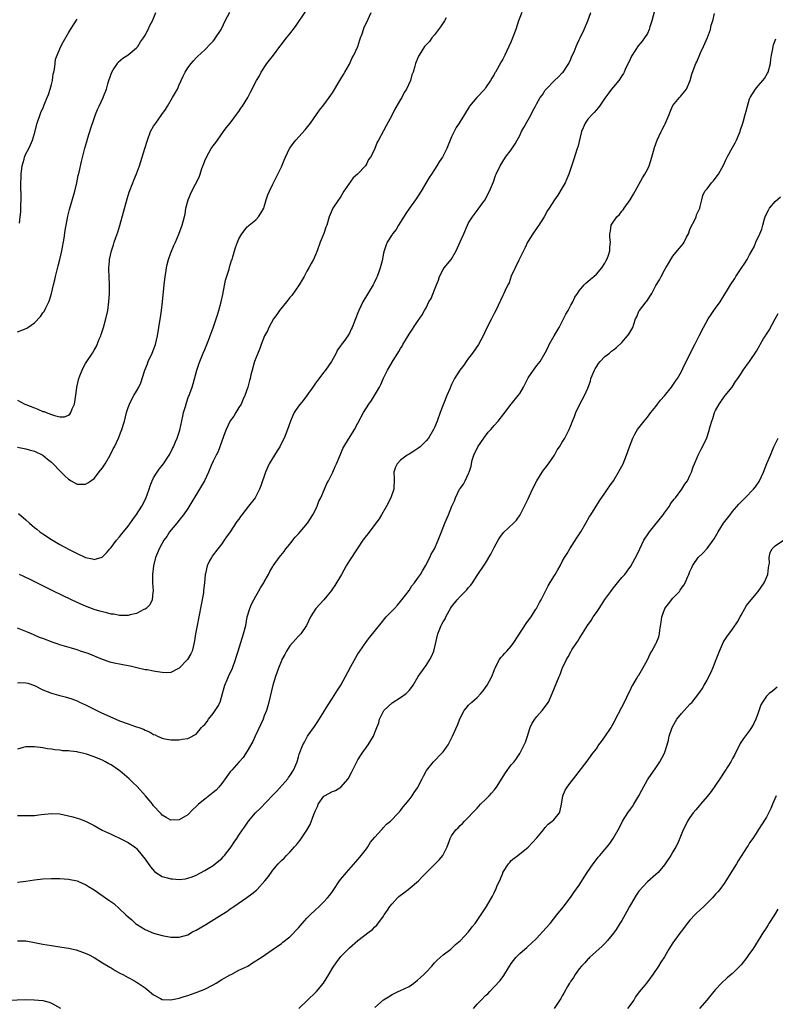
# Model space of a CAD drawing. Units: inches. Extents: x 2586000 to 2589000, y 1542000 to 1545000.
# Drawn here: x 2588330 to 2588507, y 1544552 to 1544783 of the extents above; entities that cross this region are included whole.
import ezdxf

# ---------------------------------------------------------------- set-up
doc = ezdxf.new("R2010")
doc.units = ezdxf.units.IN
doc.header["$MEASUREMENT"] = 0
doc.layers.add('LD25861542_10ft', color=112, linetype='Continuous')

msp = doc.modelspace()

# ---------------------------------------------------------------- linework, layer by layer
at = {"layer": 'LD25861542_10ft'}
for points, elevation in [([(2588478.63, 1544785.37), (2588478.02, 1544783), (2588477.58, 1544781.58), (2588477.43, 1544781), (2588477, 1544780.08), (2588476.33, 1544779), (2588475.77, 1544778.23), (2588474.85, 1544777.15), (2588473.39, 1544775), (2588473.27, 1544774.73), (2588473, 1544774.18), (2588472.66, 1544773.34), (2588471.96, 1544771.96), (2588471.56, 1544771), (2588471.38, 1544770.62), (2588471, 1544770.1), (2588470.27, 1544769), (2588469, 1544767.56), (2588468.58, 1544767), (2588467.92, 1544766.08), (2588467, 1544764.86), (2588465.77, 1544763), (2588465.44, 1544762.56), (2588465, 1544762.11), (2588464.5, 1544761.5), (2588463.99, 1544761), (2588463, 1544759.9), (2588462.35, 1544759), (2588461.93, 1544757.93), (2588461.51, 1544757), (2588460.64, 1544753.36), (2588460.53, 1544753), (2588459.67, 1544750.33), (2588458.51, 1544747), (2588458.1, 1544745.9), (2588457.66, 1544745), (2588457, 1544743.81), (2588455.94, 1544742.06), (2588455.2, 1544741), (2588453.88, 1544739), (2588453.54, 1544738.46), (2588452.71, 1544737), (2588451.47, 1544735), (2588451.29, 1544734.71), (2588450.09, 1544733), (2588449, 1544731.29), (2588448.84, 1544731), (2588448.25, 1544729.75), (2588446.78, 1544726.78), (2588445.02, 1544723.02), (2588444.51, 1544721.49), (2588444.23, 1544721), (2588443.49, 1544719.49), (2588443.28, 1544719), (2588443, 1544718.48), (2588441.36, 1544715), (2588441, 1544714.32), (2588440.37, 1544713), (2588439.23, 1544710.77), (2588438.39, 1544709), (2588437.28, 1544707), (2588435.93, 1544705), (2588435, 1544703.77), (2588434.45, 1544703), (2588433.87, 1544702.13), (2588432.95, 1544701), (2588431.69, 1544699), (2588431.44, 1544698.56), (2588431, 1544697.59), (2588430.81, 1544697.19), (2588430.57, 1544696.57), (2588429.89, 1544695), (2588428.32, 1544691), (2588427.58, 1544689), (2588427, 1544687.52), (2588426.75, 1544687), (2588425.55, 1544685), (2588425, 1544684.34), (2588423.58, 1544683), (2588423.27, 1544682.73), (2588422.09, 1544681.91), (2588421, 1544681.27), (2588420.58, 1544681), (2588419, 1544679.81), (2588418.18, 1544679), (2588417.79, 1544678.21), (2588417.39, 1544677), (2588417.47, 1544675.47), (2588417.42, 1544673), (2588416.76, 1544671), (2588415.71, 1544669), (2588414.56, 1544667), (2588413.96, 1544666.04), (2588413.23, 1544665), (2588411.41, 1544662.59), (2588411, 1544662.1), (2588410.17, 1544661), (2588408.79, 1544659), (2588407, 1544656.23), (2588406.26, 1544655), (2588405.12, 1544653), (2588403.59, 1544650.41), (2588403, 1544649.57), (2588402.76, 1544649.24), (2588401, 1544647.05), (2588399.14, 1544645), (2588397.88, 1544643), (2588396.91, 1544641), (2588395.55, 1544639), (2588395.29, 1544638.71), (2588395, 1544638.48), (2588394.32, 1544637.68), (2588393, 1544636.23), (2588392.21, 1544635), (2588391.8, 1544634.2), (2588391.15, 1544633), (2588391, 1544632.67), (2588390.33, 1544631), (2588389.6, 1544629), (2588388.97, 1544627), (2588388.07, 1544623), (2588387.85, 1544622.15), (2588387.48, 1544621), (2588387, 1544619.76), (2588386.7, 1544619), (2588386.17, 1544617.83), (2588384.84, 1544615), (2588384.28, 1544613.72), (2588383, 1544611.44), (2588382.01, 1544609.99), (2588381, 1544608.9), (2588379.35, 1544607), (2588379, 1544606.62), (2588377, 1544603.87), (2588376.3, 1544603), (2588375.68, 1544602.32), (2588375, 1544601.73), (2588373, 1544600.18), (2588371.54, 1544599), (2588371.26, 1544598.74), (2588371, 1544598.44), (2588370.22, 1544597.78), (2588369, 1544596.5), (2588367, 1544595.32), (2588365, 1544595.26), (2588363.92, 1544595.92), (2588363, 1544596.46), (2588362.75, 1544596.75), (2588362.5, 1544597), (2588361, 1544598.65), (2588360.75, 1544599), (2588359.96, 1544599.96), (2588359.09, 1544601), (2588357.16, 1544603.16), (2588356.14, 1544604.14), (2588355.27, 1544605), (2588353.61, 1544606.39), (2588352.86, 1544607), (2588351, 1544608.26), (2588350.51, 1544608.51), (2588349.72, 1544609), (2588349, 1544609.37), (2588348.37, 1544609.63), (2588347, 1544610.15), (2588345.26, 1544610.74), (2588344.26, 1544611), (2588343.22, 1544611.22), (2588343, 1544611.29), (2588341.46, 1544611.46), (2588341, 1544611.57), (2588339.59, 1544611.59), (2588339, 1544611.7), (2588337.75, 1544611.75), (2588337, 1544611.91), (2588336.03, 1544612.03), (2588335, 1544612.26), (2588333, 1544612.53), (2588332.53, 1544612.53), (2588331, 1544612.48), (2588330.32, 1544612.32), (2588329, 1544611.97)], 8010), ([(2588329, 1544682.88), (2588331, 1544682.47), (2588331.76, 1544682.24), (2588333, 1544681.92), (2588335, 1544680.99), (2588336.1, 1544680.1), (2588337, 1544679.35), (2588337.39, 1544679), (2588339, 1544677.34), (2588340.17, 1544676.17), (2588341, 1544675.4), (2588341.64, 1544675), (2588343, 1544674.21), (2588343.81, 1544674.19), (2588345, 1544674.21), (2588345.52, 1544674.48), (2588346.22, 1544675), (2588347, 1544675.56), (2588348.55, 1544677.45), (2588349, 1544678.06), (2588349.59, 1544679), (2588350.76, 1544681), (2588351.53, 1544682.47), (2588351.83, 1544683), (2588352.78, 1544685), (2588353.38, 1544686.62), (2588353.53, 1544687), (2588354.12, 1544689), (2588354.64, 1544691), (2588355, 1544692.18), (2588355.3, 1544693), (2588355.88, 1544694.12), (2588356.37, 1544695), (2588357, 1544696.01), (2588357.5, 1544697), (2588357.97, 1544698.03), (2588358.96, 1544700.96), (2588359.52, 1544702.48), (2588359.73, 1544703), (2588360.64, 1544705), (2588361.42, 1544707), (2588361.91, 1544709), (2588362.25, 1544711), (2588362.45, 1544712.45), (2588362.62, 1544713.38), (2588362.83, 1544715), (2588363.06, 1544717), (2588363.46, 1544721), (2588363.69, 1544723), (2588363.84, 1544723.84), (2588364.01, 1544725), (2588364.18, 1544725.82), (2588364.49, 1544727), (2588365, 1544728.52), (2588365.73, 1544730.27), (2588366.11, 1544731), (2588366.93, 1544732.93), (2588367.73, 1544735), (2588367.93, 1544735.93), (2588368.39, 1544737.61), (2588368.58, 1544739), (2588369.09, 1544741), (2588369.69, 1544742.31), (2588369.98, 1544743), (2588371.7, 1544746.3), (2588371.93, 1544747), (2588372.34, 1544748.34), (2588372.71, 1544749.29), (2588373, 1544750.11), (2588373.38, 1544751), (2588374.53, 1544753), (2588375, 1544753.7), (2588375.58, 1544754.42), (2588375.97, 1544755), (2588377.43, 1544757), (2588378.07, 1544757.93), (2588378.94, 1544759), (2588380.46, 1544761), (2588380.67, 1544761.33), (2588381, 1544761.76), (2588381.49, 1544762.51), (2588381.9, 1544763), (2588383.13, 1544765), (2588383.76, 1544766.24), (2588385.14, 1544769), (2588385.86, 1544770.14), (2588386.29, 1544771), (2588387.63, 1544773), (2588389.19, 1544775), (2588390.68, 1544777), (2588391, 1544777.46), (2588391.67, 1544778.33), (2588392.18, 1544779), (2588393, 1544779.99), (2588394.31, 1544781.69), (2588396.73, 1544785.27)], 7960), ([(2588329, 1544693.92), (2588330.72, 1544693), (2588331, 1544692.88), (2588333, 1544692.09), (2588333.83, 1544691.83), (2588335, 1544691.3), (2588335.26, 1544691.26), (2588335.79, 1544691), (2588337, 1544690.58), (2588337.71, 1544690.29), (2588339, 1544690.04), (2588340.02, 1544689.98), (2588341, 1544690.38), (2588341.34, 1544690.66), (2588341.54, 1544691), (2588341.85, 1544691.85), (2588342.37, 1544693), (2588342.64, 1544694.64), (2588342.73, 1544695), (2588342.97, 1544697), (2588343.41, 1544699), (2588343.64, 1544699.64), (2588344.18, 1544701), (2588344.47, 1544701.53), (2588345, 1544702.52), (2588345.3, 1544703), (2588346.65, 1544705), (2588347, 1544705.64), (2588347.51, 1544706.49), (2588347.75, 1544707), (2588348.24, 1544708.24), (2588348.57, 1544709), (2588348.68, 1544709.31), (2588349.24, 1544711), (2588349.78, 1544713), (2588350.2, 1544715), (2588350.5, 1544717), (2588350.66, 1544719), (2588350.65, 1544721), (2588350.55, 1544723), (2588350.51, 1544724.51), (2588350.48, 1544725), (2588350.6, 1544726.6), (2588350.61, 1544727), (2588351.08, 1544729), (2588351.6, 1544730.41), (2588351.76, 1544731), (2588352.14, 1544732.14), (2588352.59, 1544733.41), (2588353.05, 1544734.95), (2588354.79, 1544741.21), (2588355.25, 1544742.75), (2588356.11, 1544745), (2588356.38, 1544745.62), (2588357, 1544747.1), (2588357.69, 1544749), (2588358, 1544750), (2588358.34, 1544751), (2588358.96, 1544753), (2588359.56, 1544755), (2588360.3, 1544757), (2588361, 1544758.27), (2588361.3, 1544758.7), (2588361.49, 1544759), (2588362.93, 1544761), (2588363.77, 1544762.23), (2588364.22, 1544763), (2588365.46, 1544765), (2588366.58, 1544767), (2588367, 1544767.99), (2588367.48, 1544769), (2588367.94, 1544770.06), (2588368.4, 1544771), (2588369, 1544772), (2588369.78, 1544773), (2588370.35, 1544773.65), (2588371, 1544774.33), (2588371.33, 1544774.67), (2588373, 1544776.21), (2588374.36, 1544777.64), (2588375, 1544778.26), (2588375.32, 1544778.68), (2588375.54, 1544779), (2588376.83, 1544781), (2588377, 1544781.3), (2588377.77, 1544783), (2588378.93, 1544785.07)], 7950), ([(2588329, 1544709.98), (2588330.64, 1544710.64), (2588331.2, 1544710.8), (2588331.43, 1544711), (2588333, 1544712.11), (2588334.45, 1544713.55), (2588335, 1544714.4), (2588335.25, 1544714.75), (2588335.65, 1544715.65), (2588336.34, 1544717), (2588336.55, 1544717.45), (2588337.01, 1544718.99), (2588337.46, 1544721), (2588337.79, 1544722.21), (2588337.91, 1544723), (2588338.55, 1544725.45), (2588338.97, 1544727), (2588339.43, 1544729), (2588339.96, 1544731.96), (2588340.24, 1544733.76), (2588340.88, 1544737.12), (2588341.27, 1544738.73), (2588342.5, 1544743), (2588342.94, 1544744.94), (2588343.3, 1544746.7), (2588343.49, 1544747.49), (2588344.03, 1544749.97), (2588344.86, 1544753.14), (2588345.3, 1544754.7), (2588345.57, 1544755.57), (2588346.22, 1544757.78), (2588347, 1544760.09), (2588347.34, 1544761), (2588347.81, 1544762.19), (2588348.19, 1544763), (2588349.17, 1544765), (2588349.24, 1544765.24), (2588349.92, 1544767), (2588350.2, 1544768.2), (2588350.45, 1544769), (2588351.15, 1544771), (2588351.49, 1544771.49), (2588352.48, 1544773), (2588352.7, 1544773.3), (2588353.78, 1544774.22), (2588355, 1544775.04), (2588357, 1544776.69), (2588357.28, 1544777), (2588357.94, 1544778.06), (2588358.62, 1544779), (2588359, 1544779.64), (2588359.74, 1544781), (2588360.09, 1544781.91), (2588360.75, 1544783), (2588361.51, 1544785)], 7940), ([(2588447.48, 1544785), (2588446.73, 1544783), (2588446.06, 1544781), (2588445.24, 1544778.76), (2588445, 1544778.19), (2588444.46, 1544777), (2588443.51, 1544775), (2588443, 1544774.03), (2588442.62, 1544773.38), (2588441.7, 1544771.7), (2588441.29, 1544771), (2588441.17, 1544770.83), (2588441, 1544770.45), (2588440.45, 1544769.55), (2588440.14, 1544769), (2588439, 1544767.26), (2588438.79, 1544767), (2588436.94, 1544765), (2588435.23, 1544763), (2588435.14, 1544762.86), (2588434.02, 1544761), (2588433, 1544759.4), (2588432.78, 1544759), (2588432.04, 1544757.96), (2588431.61, 1544757), (2588431, 1544755.74), (2588430.16, 1544753.84), (2588429.85, 1544753), (2588429, 1544751.29), (2588428.84, 1544751), (2588428.09, 1544749.91), (2588427.56, 1544749), (2588427, 1544748.12), (2588426.24, 1544747), (2588425.76, 1544746.24), (2588423.85, 1544743), (2588423, 1544741.65), (2588422.54, 1544741), (2588421.07, 1544739), (2588420.23, 1544737.77), (2588418.5, 1544735), (2588417.98, 1544734.02), (2588417.12, 1544733), (2588417, 1544732.8), (2588415.83, 1544731), (2588415.6, 1544730.4), (2588415.13, 1544729), (2588415, 1544728.46), (2588414.66, 1544726.66), (2588414.21, 1544725), (2588413.8, 1544723.8), (2588413.51, 1544723), (2588413.36, 1544722.64), (2588412.71, 1544721.29), (2588412.55, 1544721), (2588411.21, 1544718.79), (2588410.18, 1544717), (2588409.22, 1544715), (2588409, 1544714.42), (2588408.42, 1544713), (2588407.65, 1544711), (2588407.42, 1544710.58), (2588407, 1544709.63), (2588406.6, 1544709), (2588405.67, 1544707.67), (2588405.09, 1544706.91), (2588405, 1544706.75), (2588404.23, 1544705.77), (2588403.89, 1544705), (2588402.76, 1544703), (2588401.39, 1544701), (2588401, 1544700.48), (2588399.46, 1544698.54), (2588399, 1544697.9), (2588398.39, 1544697), (2588397.01, 1544695), (2588396.14, 1544693.86), (2588395, 1544692.5), (2588394.02, 1544691), (2588393.68, 1544690.32), (2588393.16, 1544689), (2588392.48, 1544687), (2588392.02, 1544685.98), (2588391.64, 1544685), (2588391, 1544683.8), (2588390.61, 1544683), (2588390.01, 1544681.99), (2588388.17, 1544679), (2588387.25, 1544677), (2588386.18, 1544673.82), (2588385.86, 1544673), (2588385, 1544671.29), (2588384.83, 1544671), (2588383.31, 1544669), (2588381.69, 1544667), (2588381.4, 1544666.6), (2588381, 1544665.98), (2588380.56, 1544665.44), (2588379, 1544663), (2588378.14, 1544661.86), (2588377.57, 1544661), (2588377, 1544660.21), (2588376.06, 1544659), (2588374.74, 1544657.26), (2588374.57, 1544657), (2588374.16, 1544656.16), (2588373.55, 1544655), (2588373.2, 1544653.2), (2588373.14, 1544653), (2588372.98, 1544651), (2588372.75, 1544649.25), (2588372.74, 1544649), (2588372.69, 1544648.69), (2588371.65, 1544643), (2588371.22, 1544641), (2588370.82, 1544639), (2588370.59, 1544637.41), (2588370.51, 1544637), (2588370.33, 1544636.33), (2588370.03, 1544635), (2588369.7, 1544634.3), (2588368.96, 1544633), (2588367, 1544630.94), (2588365, 1544629.98), (2588364.09, 1544629.91), (2588363, 1544629.97), (2588361.87, 1544630.13), (2588361, 1544630.27), (2588359.45, 1544630.55), (2588359, 1544630.6), (2588358.66, 1544630.66), (2588357.39, 1544631), (2588355.47, 1544631.47), (2588355, 1544631.54), (2588353.78, 1544631.78), (2588353, 1544631.88), (2588352.08, 1544632.08), (2588351, 1544632.29), (2588348.99, 1544632.99), (2588345.62, 1544634.38), (2588343.85, 1544635), (2588343, 1544635.31), (2588341.7, 1544635.7), (2588339, 1544636.46), (2588338.59, 1544636.59), (2588337.4, 1544637), (2588335, 1544637.93), (2588334.21, 1544638.21), (2588333, 1544638.73), (2588332.27, 1544639), (2588331.39, 1544639.39), (2588331, 1544639.6), (2588329, 1544640.36)], 7990), ([(2588329, 1544627.53), (2588329.57, 1544627.57), (2588331, 1544627.55), (2588331.44, 1544627.44), (2588333, 1544626.92), (2588335, 1544625.88), (2588337, 1544625.07), (2588338.65, 1544624.65), (2588339, 1544624.54), (2588340.25, 1544624.25), (2588341, 1544624.02), (2588341.76, 1544623.76), (2588343, 1544623.28), (2588343.56, 1544623), (2588345, 1544622.33), (2588347, 1544621.32), (2588347.67, 1544621), (2588348.58, 1544620.58), (2588353, 1544618.62), (2588355, 1544617.86), (2588356.75, 1544617.25), (2588357, 1544617.19), (2588357.49, 1544617), (2588358.62, 1544616.62), (2588359, 1544616.4), (2588360.04, 1544616.04), (2588361, 1544615.4), (2588361.32, 1544615.32), (2588361.88, 1544615), (2588363, 1544614.55), (2588363.64, 1544614.36), (2588365, 1544614.11), (2588367, 1544614.1), (2588367.73, 1544614.27), (2588369, 1544614.44), (2588369.38, 1544614.62), (2588371, 1544615.5), (2588372.26, 1544617), (2588372.61, 1544617.39), (2588373, 1544617.75), (2588373.54, 1544618.46), (2588373.9, 1544619), (2588375, 1544620.35), (2588375.47, 1544621), (2588376.06, 1544621.94), (2588376.6, 1544623), (2588377.21, 1544625), (2588377.54, 1544626.46), (2588377.72, 1544627), (2588378.27, 1544628.27), (2588378.55, 1544629), (2588379.5, 1544631), (2588380.22, 1544633), (2588380.41, 1544633.59), (2588380.82, 1544635), (2588381.45, 1544637), (2588382.11, 1544639), (2588382.62, 1544641), (2588383.01, 1544643), (2588383.59, 1544645), (2588384.02, 1544645.98), (2588384.5, 1544647), (2588385, 1544647.89), (2588385.67, 1544649), (2588386.12, 1544649.88), (2588386.87, 1544651), (2588387, 1544651.26), (2588387.98, 1544653), (2588388.32, 1544653.68), (2588389, 1544654.82), (2588389.11, 1544655), (2588390.5, 1544657), (2588391.63, 1544658.37), (2588392.09, 1544659), (2588393, 1544660.11), (2588394.28, 1544661.72), (2588395, 1544662.56), (2588395.41, 1544663), (2588397.15, 1544665), (2588397.88, 1544666.12), (2588398.43, 1544667), (2588399, 1544668.15), (2588399.4, 1544669), (2588399.82, 1544670.18), (2588400.24, 1544671), (2588401.13, 1544673), (2588401.68, 1544674.32), (2588402.06, 1544675), (2588403.09, 1544677), (2588403.63, 1544678.37), (2588403.97, 1544679), (2588404.79, 1544681), (2588405.46, 1544682.54), (2588405.69, 1544683), (2588406.77, 1544684.77), (2588407.73, 1544686.27), (2588408.17, 1544687), (2588409, 1544688.52), (2588410.33, 1544691), (2588411.58, 1544693), (2588412.16, 1544693.84), (2588412.91, 1544695), (2588414.07, 1544697), (2588414.37, 1544697.63), (2588415, 1544699.08), (2588415.91, 1544701), (2588417.24, 1544703.24), (2588418.36, 1544705), (2588418.62, 1544705.38), (2588419, 1544706.05), (2588419.39, 1544706.61), (2588419.56, 1544707), (2588421, 1544709.44), (2588423, 1544712.43), (2588424.05, 1544713.95), (2588424.62, 1544715), (2588425, 1544715.64), (2588425.68, 1544717), (2588426.18, 1544717.82), (2588427, 1544719.82), (2588427.47, 1544721), (2588427.89, 1544722.11), (2588428.17, 1544723), (2588429, 1544724.6), (2588429.28, 1544725), (2588430.86, 1544727), (2588432.07, 1544729), (2588433, 1544731.13), (2588433.9, 1544733), (2588434.75, 1544735), (2588435, 1544735.54), (2588435.87, 1544737), (2588436.39, 1544737.61), (2588437, 1544738.47), (2588437.25, 1544738.75), (2588438.52, 1544740.52), (2588438.88, 1544741), (2588439, 1544741.21), (2588439.91, 1544743), (2588440.83, 1544745.17), (2588441.34, 1544746.66), (2588441.49, 1544747), (2588442.39, 1544749), (2588443, 1544749.99), (2588443.67, 1544751), (2588445, 1544752.75), (2588445.9, 1544754.1), (2588446.38, 1544755), (2588447, 1544756.1), (2588447.42, 1544757), (2588448, 1544758), (2588449, 1544759.81), (2588449.71, 1544761), (2588450.09, 1544761.91), (2588450.71, 1544763), (2588451, 1544763.64), (2588451.81, 1544765), (2588452.32, 1544765.68), (2588453, 1544766.72), (2588453.24, 1544767), (2588455.2, 1544769), (2588456.15, 1544769.85), (2588457, 1544770.78), (2588457.18, 1544771), (2588458.5, 1544773), (2588459, 1544774.01), (2588459.27, 1544774.73), (2588459.77, 1544775.77), (2588460.26, 1544777), (2588460.48, 1544777.51), (2588461, 1544778.54), (2588461.14, 1544778.86), (2588461.21, 1544779), (2588462.13, 1544781), (2588463, 1544783), (2588463.74, 1544785)], 8000), ([(2588329, 1544596.33), (2588331, 1544596.33), (2588333, 1544596.38), (2588334.57, 1544596.57), (2588337, 1544596.82), (2588339, 1544596.73), (2588341, 1544596.32), (2588342.04, 1544596.04), (2588343, 1544595.77), (2588343.58, 1544595.58), (2588345, 1544595.02), (2588347, 1544594.05), (2588348.94, 1544592.94), (2588350.28, 1544592.28), (2588351, 1544591.95), (2588351.63, 1544591.63), (2588353, 1544591.01), (2588355, 1544589.99), (2588356.49, 1544589), (2588356.78, 1544588.78), (2588357, 1544588.58), (2588358.34, 1544587), (2588359, 1544586.11), (2588360.27, 1544584.27), (2588361.24, 1544583.24), (2588361.55, 1544583), (2588363, 1544582.07), (2588364.28, 1544581.72), (2588365, 1544581.47), (2588365.46, 1544581.46), (2588367, 1544581.35), (2588368.49, 1544581.51), (2588369, 1544581.63), (2588370.02, 1544581.98), (2588371, 1544582.38), (2588373, 1544583.44), (2588375, 1544584.65), (2588375.47, 1544585), (2588376.32, 1544585.68), (2588377, 1544586.29), (2588377.35, 1544586.65), (2588377.67, 1544587), (2588379.24, 1544589), (2588379.9, 1544590.1), (2588380.55, 1544591), (2588381, 1544591.72), (2588381.87, 1544593), (2588382.34, 1544593.66), (2588383.28, 1544595), (2588384.92, 1544597), (2588385.99, 1544598.01), (2588389, 1544601.17), (2588389.91, 1544602.09), (2588392.52, 1544605), (2588392.72, 1544605.28), (2588393, 1544605.71), (2588393.87, 1544607), (2588394.71, 1544609), (2588395, 1544610.16), (2588395.19, 1544610.81), (2588396.05, 1544613), (2588396.43, 1544613.57), (2588397, 1544614.71), (2588397.17, 1544615), (2588397.54, 1544615.54), (2588398.76, 1544617.24), (2588399.58, 1544618.42), (2588401, 1544620.71), (2588401.86, 1544622.14), (2588403, 1544623.93), (2588404.23, 1544625.77), (2588404.99, 1544627), (2588406.11, 1544629), (2588407.35, 1544631.35), (2588408.51, 1544633.49), (2588409, 1544634.36), (2588409.25, 1544634.75), (2588411, 1544637.27), (2588411.77, 1544638.23), (2588414.42, 1544641.58), (2588415.34, 1544642.66), (2588415.65, 1544643), (2588417.57, 1544645), (2588418.25, 1544645.75), (2588419, 1544646.6), (2588419.32, 1544647), (2588421, 1544649.25), (2588421.68, 1544650.32), (2588422.27, 1544651), (2588423, 1544652), (2588423.67, 1544653), (2588424.13, 1544653.87), (2588424.89, 1544655), (2588425.91, 1544657), (2588426.22, 1544657.78), (2588427.01, 1544659.01), (2588427.86, 1544661), (2588428.15, 1544661.85), (2588428.64, 1544663), (2588429.37, 1544665), (2588430.25, 1544667), (2588431.05, 1544669), (2588431.7, 1544670.3), (2588431.88, 1544671), (2588432.89, 1544673), (2588433, 1544673.18), (2588433.79, 1544674.21), (2588434.22, 1544675), (2588435, 1544676.69), (2588435.13, 1544677), (2588435.56, 1544678.44), (2588435.64, 1544679), (2588435.84, 1544679.84), (2588436.19, 1544681), (2588437.14, 1544683), (2588438.54, 1544685), (2588439.6, 1544686.4), (2588440.18, 1544687), (2588441, 1544687.99), (2588441.97, 1544689), (2588443.26, 1544690.74), (2588445.02, 1544693), (2588446.66, 1544695), (2588447, 1544695.49), (2588447.87, 1544697), (2588449, 1544699.17), (2588450.23, 1544701), (2588451, 1544702.03), (2588451.44, 1544702.56), (2588451.77, 1544703), (2588452.99, 1544705.01), (2588453.65, 1544706.34), (2588453.94, 1544707), (2588455.06, 1544709), (2588456.23, 1544711), (2588457.31, 1544713), (2588457.86, 1544714.14), (2588458.37, 1544715), (2588459, 1544716.25), (2588459.45, 1544717), (2588459.91, 1544718.09), (2588460.57, 1544719), (2588461, 1544719.64), (2588462.15, 1544721), (2588462.56, 1544721.44), (2588463, 1544721.79), (2588463.62, 1544722.38), (2588464.44, 1544723), (2588465, 1544723.52), (2588466.31, 1544725), (2588467, 1544726.1), (2588467.3, 1544726.7), (2588467.46, 1544727), (2588467.74, 1544727.74), (2588468.14, 1544729), (2588468.16, 1544729.84), (2588468.31, 1544731), (2588468.2, 1544732.2), (2588468.15, 1544733), (2588468.35, 1544733.65), (2588468.52, 1544735), (2588469.85, 1544737), (2588470.44, 1544737.56), (2588471, 1544738.29), (2588471.34, 1544738.66), (2588471.52, 1544739), (2588472.96, 1544741), (2588473.71, 1544742.29), (2588475.87, 1544746.13), (2588476.43, 1544747), (2588477, 1544748.1), (2588477.4, 1544749), (2588478.02, 1544751), (2588478.69, 1544753.31), (2588479, 1544754.13), (2588479.31, 1544755), (2588480.21, 1544757), (2588480.49, 1544757.51), (2588481, 1544758.55), (2588481.17, 1544758.83), (2588481.39, 1544759.39), (2588482.08, 1544761), (2588482.32, 1544761.68), (2588482.92, 1544763), (2588483, 1544763.14), (2588484.57, 1544765), (2588484.76, 1544765.24), (2588485, 1544765.57), (2588486.16, 1544767), (2588487.01, 1544769), (2588487.47, 1544770.53), (2588488.01, 1544772.01), (2588488.39, 1544773), (2588488.6, 1544773.4), (2588489.49, 1544775.49), (2588490.18, 1544777), (2588491.12, 1544779.12), (2588491.8, 1544781), (2588491.99, 1544782.01), (2588492.34, 1544783), (2588492.75, 1544784.75)], 8020), ([(2588329.28, 1544667.28), (2588331, 1544665.81), (2588331.82, 1544665), (2588332.48, 1544664.48), (2588333, 1544664.03), (2588333.59, 1544663.59), (2588334.25, 1544663), (2588334.7, 1544662.7), (2588335, 1544662.49), (2588337, 1544661.19), (2588339, 1544660), (2588341.15, 1544658.85), (2588343, 1544657.9), (2588345, 1544656.99), (2588346.65, 1544656.65), (2588347, 1544656.52), (2588348.92, 1544657.08), (2588349, 1544657.13), (2588349.94, 1544658.06), (2588350.71, 1544659), (2588351, 1544659.32), (2588352.31, 1544661), (2588353, 1544661.85), (2588353.5, 1544662.5), (2588353.93, 1544663), (2588355, 1544664.36), (2588356.14, 1544665.86), (2588357, 1544667.09), (2588358.23, 1544669), (2588359.14, 1544670.86), (2588359.92, 1544673), (2588360.19, 1544673.81), (2588360.68, 1544675), (2588361, 1544675.65), (2588361.84, 1544677), (2588362.32, 1544677.68), (2588363.33, 1544679), (2588364.66, 1544681), (2588364.79, 1544681.21), (2588365.45, 1544682.55), (2588365.64, 1544683), (2588366.1, 1544684.1), (2588366.49, 1544685), (2588367.13, 1544686.87), (2588367.85, 1544690.15), (2588368.03, 1544691), (2588368.46, 1544692.46), (2588368.69, 1544693.31), (2588369.22, 1544694.78), (2588369.32, 1544695), (2588369.52, 1544695.52), (2588370.02, 1544697), (2588370.25, 1544697.75), (2588371.17, 1544701), (2588371.65, 1544702.35), (2588371.86, 1544703), (2588372.65, 1544705), (2588373, 1544705.82), (2588373.81, 1544707.81), (2588375, 1544710.88), (2588375.71, 1544713), (2588376, 1544714), (2588376.35, 1544715), (2588376.87, 1544717), (2588377.22, 1544718.78), (2588377.91, 1544722.09), (2588378.71, 1544724.71), (2588378.82, 1544725.18), (2588379.3, 1544726.7), (2588379.42, 1544727), (2588379.63, 1544727.63), (2588380.25, 1544729.75), (2588380.69, 1544731), (2588381, 1544731.81), (2588381.71, 1544733), (2588383, 1544734.64), (2588383.17, 1544734.83), (2588383.47, 1544735), (2588385, 1544736.3), (2588385.61, 1544737), (2588386.15, 1544737.85), (2588386.85, 1544739), (2588387, 1544739.37), (2588387.45, 1544741), (2588387.83, 1544742.17), (2588388.18, 1544743), (2588389, 1544744.69), (2588389.14, 1544745), (2588389.78, 1544746.22), (2588391, 1544748.76), (2588391.69, 1544750.31), (2588391.97, 1544751), (2588392.9, 1544753), (2588393, 1544753.15), (2588393.8, 1544754.2), (2588394.38, 1544755), (2588396.58, 1544757.42), (2588397.84, 1544759), (2588399.96, 1544762.04), (2588401, 1544763.31), (2588402.25, 1544765), (2588403, 1544766.13), (2588404.72, 1544769), (2588405, 1544769.4), (2588405.59, 1544770.41), (2588405.89, 1544771), (2588407, 1544772.87), (2588407.67, 1544774.33), (2588408.02, 1544775), (2588408.96, 1544777), (2588409.43, 1544778.57), (2588409.61, 1544779), (2588409.96, 1544779.96), (2588410.28, 1544781), (2588410.49, 1544781.51), (2588411, 1544782.57), (2588412.12, 1544785)], 7970), ([(2588429.72, 1544783.72), (2588429.36, 1544783), (2588428.42, 1544781.58), (2588427, 1544779.74), (2588426.34, 1544779), (2588425.79, 1544778.21), (2588424.67, 1544777), (2588424, 1544776), (2588423.36, 1544775), (2588423.24, 1544774.76), (2588422.54, 1544773), (2588422.39, 1544772.39), (2588421.93, 1544771), (2588421.62, 1544770.38), (2588421.31, 1544769), (2588420.41, 1544767), (2588419.83, 1544766.17), (2588419.29, 1544765), (2588419, 1544764.54), (2588417.7, 1544762.3), (2588417, 1544760.97), (2588415.6, 1544758.4), (2588415, 1544757.15), (2588413.81, 1544755), (2588413.51, 1544754.49), (2588413, 1544753.07), (2588412.94, 1544752.94), (2588411.93, 1544751), (2588411.51, 1544750.49), (2588411, 1544749.38), (2588410.74, 1544749), (2588408.89, 1544747), (2588407.86, 1544746.14), (2588405.71, 1544743), (2588405, 1544741.75), (2588404.69, 1544741.31), (2588404.4, 1544741), (2588403.1, 1544739), (2588402.49, 1544737.51), (2588402.26, 1544737), (2588401.65, 1544735), (2588401.47, 1544734.53), (2588401, 1544733.1), (2588400.15, 1544731), (2588399.41, 1544729), (2588399, 1544728.06), (2588398.52, 1544727), (2588398.03, 1544726.03), (2588397.47, 1544725), (2588397, 1544724.2), (2588396.38, 1544723), (2588395.17, 1544721), (2588393.46, 1544718.54), (2588393, 1544718.02), (2588392.56, 1544717.44), (2588392.18, 1544717), (2588390.53, 1544715), (2588389.92, 1544714.08), (2588389.15, 1544713), (2588388.08, 1544711), (2588387.76, 1544710.24), (2588387.05, 1544709), (2588386.24, 1544707), (2588385.93, 1544706.07), (2588385, 1544703.81), (2588384.73, 1544703), (2588384.14, 1544701), (2588383.87, 1544699.87), (2588383.64, 1544699), (2588383.49, 1544698.51), (2588383.1, 1544697), (2588382.46, 1544695), (2588381.98, 1544693.98), (2588381.54, 1544693), (2588381, 1544692.17), (2588380.31, 1544691), (2588379.81, 1544690.19), (2588379, 1544689.04), (2588378.02, 1544687), (2588377.75, 1544686.25), (2588377, 1544684.32), (2588376.57, 1544683), (2588376.13, 1544681.87), (2588375.72, 1544681), (2588375, 1544679.59), (2588374.53, 1544678.54), (2588373.9, 1544677), (2588372.93, 1544675), (2588371.8, 1544673), (2588369, 1544668.51), (2588368, 1544667), (2588367.58, 1544666.42), (2588367, 1544665.75), (2588366.43, 1544665), (2588364.74, 1544663), (2588364.07, 1544661.93), (2588363.37, 1544661), (2588362.29, 1544659), (2588361.94, 1544658.06), (2588361.47, 1544657), (2588360.96, 1544655), (2588360.74, 1544653), (2588360.72, 1544652.72), (2588360.73, 1544651), (2588360.87, 1544649.13), (2588360.85, 1544649), (2588360.8, 1544648.8), (2588360.65, 1544647), (2588360.14, 1544645.86), (2588359.21, 1544645), (2588359, 1544644.83), (2588358.72, 1544644.72), (2588357, 1544643.79), (2588355.49, 1544643.49), (2588355, 1544643.34), (2588353.38, 1544643.38), (2588353, 1544643.36), (2588351.62, 1544643.62), (2588351, 1544643.69), (2588349.98, 1544643.98), (2588349, 1544644.17), (2588348.37, 1544644.37), (2588347, 1544644.76), (2588345, 1544645.5), (2588343, 1544646.39), (2588339.91, 1544647.91), (2588337, 1544649.3), (2588331.84, 1544651.84), (2588331, 1544652.26), (2588330.49, 1544652.49), (2588329.48, 1544653)], 7980), ([(2588329.48, 1544735.48), (2588329.68, 1544737), (2588329.8, 1544738.2), (2588329.83, 1544739), (2588329.81, 1544739.81), (2588329.85, 1544741), (2588329.85, 1544742.15), (2588329.78, 1544743.78), (2588329.78, 1544745), (2588329.85, 1544746.15), (2588329.87, 1544747), (2588330.12, 1544749), (2588330.57, 1544750.57), (2588330.67, 1544751), (2588331, 1544751.77), (2588331.66, 1544753), (2588332.1, 1544753.9), (2588332.57, 1544755), (2588333, 1544756.58), (2588333.62, 1544759), (2588334.34, 1544761), (2588334.53, 1544761.47), (2588335.15, 1544762.85), (2588335.32, 1544763.32), (2588336.01, 1544765), (2588336.29, 1544765.71), (2588336.73, 1544767), (2588337, 1544768.04), (2588337.22, 1544769), (2588337.43, 1544770.57), (2588337.52, 1544771), (2588337.68, 1544771.68), (2588337.84, 1544773), (2588337.98, 1544774.02), (2588339.23, 1544777), (2588339.79, 1544778.21), (2588341, 1544780.18), (2588341.48, 1544781), (2588343, 1544783.42)], 7930), ([(2588329, 1544580.67), (2588331, 1544580.93), (2588333, 1544581.22), (2588335, 1544581.45), (2588337, 1544581.55), (2588339, 1544581.56), (2588341, 1544581.42), (2588343, 1544581), (2588344.38, 1544580.38), (2588345, 1544580.13), (2588345.68, 1544579.68), (2588347, 1544578.87), (2588350.51, 1544576.51), (2588351.66, 1544575.66), (2588353, 1544574.46), (2588354.49, 1544573), (2588355, 1544572.55), (2588355.84, 1544571.84), (2588356.76, 1544571), (2588357, 1544570.81), (2588359, 1544569.59), (2588361, 1544568.76), (2588363, 1544568.18), (2588365, 1544567.78), (2588365.76, 1544567.76), (2588367, 1544567.75), (2588369, 1544568.34), (2588370.15, 1544569), (2588371, 1544569.44), (2588373.23, 1544570.77), (2588377, 1544573.12), (2588378.18, 1544573.82), (2588379, 1544574.43), (2588379.35, 1544574.65), (2588379.84, 1544575), (2588382.9, 1544577.1), (2588384.07, 1544577.93), (2588385.15, 1544578.85), (2588385.29, 1544579), (2588387.11, 1544581), (2588387.95, 1544582.05), (2588389, 1544583.52), (2588390.24, 1544585), (2588391, 1544585.76), (2588391.63, 1544586.37), (2588392.22, 1544587), (2588393, 1544587.73), (2588394.09, 1544589), (2588394.53, 1544589.47), (2588395, 1544590.12), (2588395.4, 1544590.6), (2588397, 1544592.91), (2588397.78, 1544594.22), (2588398.6, 1544596.6), (2588399, 1544597.53), (2588399.49, 1544598.51), (2588399.67, 1544599), (2588401, 1544600.88), (2588401.16, 1544601), (2588403, 1544601.98), (2588403.73, 1544602.27), (2588404.94, 1544603), (2588405, 1544603.05), (2588406.73, 1544605), (2588407.52, 1544606.48), (2588408.84, 1544609.16), (2588409, 1544609.45), (2588409.99, 1544611), (2588411.41, 1544613), (2588412.05, 1544613.95), (2588412.62, 1544615), (2588413, 1544615.87), (2588413.42, 1544617), (2588413.87, 1544618.13), (2588414.08, 1544619), (2588415.05, 1544621), (2588417, 1544622.83), (2588419, 1544624.07), (2588420.31, 1544625), (2588420.67, 1544625.33), (2588421, 1544625.75), (2588421.6, 1544626.4), (2588421.99, 1544627), (2588423.18, 1544629), (2588424.55, 1544631), (2588425, 1544631.61), (2588425.89, 1544633), (2588426.27, 1544633.73), (2588426.84, 1544635), (2588427.32, 1544637), (2588427.75, 1544639), (2588428.21, 1544640.21), (2588428.56, 1544641), (2588428.73, 1544641.27), (2588429, 1544641.84), (2588429.45, 1544642.55), (2588429.65, 1544643), (2588430.45, 1544644.45), (2588430.77, 1544645), (2588431, 1544645.35), (2588432.27, 1544647), (2588433, 1544647.78), (2588434.22, 1544649), (2588434.6, 1544649.4), (2588435, 1544649.95), (2588435.51, 1544650.49), (2588435.89, 1544651), (2588437, 1544652.71), (2588439, 1544655.64), (2588440.25, 1544657.75), (2588441, 1544659.29), (2588441.9, 1544661), (2588442.31, 1544661.69), (2588443.18, 1544662.82), (2588445.54, 1544665), (2588446.24, 1544665.76), (2588447.14, 1544667), (2588449, 1544670.73), (2588450.01, 1544673), (2588451.02, 1544675), (2588452.29, 1544677), (2588452.55, 1544677.45), (2588453, 1544677.94), (2588453.78, 1544679), (2588455.18, 1544681), (2588455.76, 1544682.24), (2588456.36, 1544683), (2588457, 1544684.07), (2588457.58, 1544685), (2588458.04, 1544685.96), (2588458.58, 1544687), (2588459, 1544687.96), (2588459.4, 1544689), (2588459.88, 1544690.12), (2588460.21, 1544691), (2588461.14, 1544693), (2588462.21, 1544695), (2588463, 1544696.74), (2588463.61, 1544698.39), (2588463.74, 1544699), (2588464.54, 1544701), (2588464.69, 1544701.31), (2588465, 1544701.79), (2588465.5, 1544702.5), (2588465.92, 1544703), (2588467, 1544704.19), (2588468.09, 1544705), (2588468.6, 1544705.4), (2588469, 1544705.73), (2588469.74, 1544706.26), (2588471, 1544707.5), (2588472.31, 1544709), (2588472.6, 1544709.4), (2588473.36, 1544710.64), (2588473.54, 1544711), (2588473.8, 1544711.8), (2588474.23, 1544713), (2588474.48, 1544713.52), (2588475, 1544714.79), (2588475.11, 1544715), (2588476.68, 1544717), (2588476.83, 1544717.17), (2588478.04, 1544719), (2588479, 1544720.86), (2588479.84, 1544722.16), (2588480.24, 1544723), (2588481, 1544724.45), (2588481.31, 1544725), (2588481.97, 1544726.03), (2588482.47, 1544727), (2588483, 1544727.75), (2588484.49, 1544729.51), (2588485, 1544730.18), (2588485.39, 1544730.61), (2588485.63, 1544731), (2588486.21, 1544732.21), (2588486.63, 1544733), (2588487, 1544733.98), (2588487.3, 1544734.7), (2588487.96, 1544735.96), (2588488.43, 1544737), (2588488.54, 1544737.46), (2588489, 1544738.37), (2588489.3, 1544739), (2588489.42, 1544739.42), (2588489.75, 1544741), (2588490.01, 1544741.99), (2588490.51, 1544743), (2588491, 1544743.54), (2588492.06, 1544745), (2588492.53, 1544745.47), (2588493.41, 1544746.59), (2588493.7, 1544747), (2588494.45, 1544748.45), (2588494.76, 1544749), (2588495.5, 1544750.5), (2588495.72, 1544751), (2588497, 1544753.25), (2588497.62, 1544754.38), (2588497.93, 1544755), (2588498.76, 1544757), (2588498.82, 1544757.18), (2588499.41, 1544759), (2588499.56, 1544759.56), (2588499.98, 1544761), (2588500.23, 1544761.77), (2588500.5, 1544763), (2588501, 1544764.72), (2588501.11, 1544765), (2588502.39, 1544767), (2588503, 1544767.72), (2588504.13, 1544769), (2588504.51, 1544769.49), (2588505.24, 1544770.76), (2588505.34, 1544771), (2588505.89, 1544773), (2588505.99, 1544774.01), (2588506.14, 1544775), (2588506.43, 1544776.43), (2588506.51, 1544777), (2588506.62, 1544777.38), (2588507, 1544778.39), (2588507.19, 1544778.81)], 8030), ([(2588329, 1544566.95), (2588331, 1544566.89), (2588333, 1544566.55), (2588335, 1544566.15), (2588337, 1544565.81), (2588338.38, 1544565.62), (2588341, 1544565.22), (2588342.81, 1544564.81), (2588344.3, 1544564.3), (2588345.68, 1544563.68), (2588347, 1544562.98), (2588349, 1544561.79), (2588350.71, 1544560.71), (2588351, 1544560.56), (2588351.96, 1544559.96), (2588353.25, 1544559.25), (2588353.75, 1544559), (2588355, 1544558.28), (2588356.48, 1544557.52), (2588357, 1544557.24), (2588357.4, 1544557), (2588358.33, 1544556.33), (2588359, 1544555.89), (2588359.48, 1544555.48), (2588361, 1544554.23), (2588362.6, 1544553.4), (2588363, 1544553.16), (2588365, 1544553.03), (2588366.62, 1544553.38), (2588367, 1544553.45), (2588368.17, 1544553.83), (2588369, 1544554.07), (2588369.67, 1544554.33), (2588371, 1544554.76), (2588373, 1544555.6), (2588375, 1544556.61), (2588375.72, 1544557), (2588377, 1544557.81), (2588379, 1544558.91), (2588379.19, 1544559), (2588381, 1544560.02), (2588383.09, 1544561), (2588384.21, 1544561.79), (2588385, 1544562.2), (2588385.47, 1544562.53), (2588386.26, 1544563), (2588389.11, 1544565), (2588391, 1544566.29), (2588391.38, 1544566.62), (2588393, 1544567.87), (2588395, 1544569.97), (2588395.88, 1544571), (2588397, 1544572.22), (2588397.76, 1544573), (2588399, 1544574.22), (2588399.87, 1544575), (2588401, 1544576.11), (2588401.87, 1544577), (2588402.37, 1544577.63), (2588403, 1544578.52), (2588403.36, 1544579), (2588404.7, 1544581), (2588405, 1544581.42), (2588406.33, 1544583), (2588408.51, 1544585.49), (2588409, 1544586), (2588409.43, 1544586.57), (2588411, 1544588.52), (2588411.3, 1544589), (2588411.93, 1544590.07), (2588413, 1544591.31), (2588414.51, 1544593), (2588414.73, 1544593.27), (2588415, 1544593.52), (2588415.71, 1544594.29), (2588416.65, 1544595), (2588418.55, 1544597), (2588418.74, 1544597.26), (2588419, 1544597.53), (2588419.62, 1544598.38), (2588420.17, 1544599), (2588421, 1544600.03), (2588421.74, 1544601), (2588422.22, 1544601.78), (2588423, 1544602.86), (2588423.09, 1544603), (2588424.09, 1544605), (2588424.36, 1544605.64), (2588425, 1544606.76), (2588425.08, 1544606.92), (2588426.73, 1544609), (2588428.73, 1544611), (2588429, 1544611.32), (2588430.19, 1544613), (2588431.23, 1544615), (2588432.41, 1544617.59), (2588433, 1544619.2), (2588433.94, 1544621), (2588434.43, 1544621.57), (2588435, 1544622.29), (2588435.75, 1544623), (2588437, 1544624.1), (2588437.87, 1544625), (2588438.39, 1544625.61), (2588439, 1544626.42), (2588439.39, 1544627), (2588440.42, 1544629), (2588441, 1544630.4), (2588441.14, 1544630.86), (2588441.2, 1544631), (2588441.49, 1544631.49), (2588442.26, 1544633), (2588442.54, 1544633.46), (2588443, 1544633.91), (2588443.47, 1544634.53), (2588443.98, 1544635), (2588445, 1544636.16), (2588445.63, 1544637), (2588448.55, 1544641.45), (2588449.38, 1544642.62), (2588449.67, 1544643), (2588450.8, 1544644.8), (2588450.92, 1544645), (2588451.64, 1544646.36), (2588452.02, 1544647), (2588453.72, 1544650.28), (2588455, 1544652.49), (2588455.32, 1544653), (2588455.94, 1544654.06), (2588456.48, 1544655), (2588457, 1544655.99), (2588457.55, 1544657), (2588458.12, 1544657.88), (2588458.75, 1544659), (2588460.44, 1544661.56), (2588461.34, 1544663), (2588462.55, 1544665), (2588463.41, 1544666.59), (2588463.68, 1544667), (2588465.73, 1544670.27), (2588467, 1544672.04), (2588467.65, 1544673), (2588468.18, 1544673.82), (2588469, 1544674.98), (2588470.22, 1544677), (2588471, 1544678.4), (2588471.28, 1544679), (2588472.08, 1544681), (2588472.77, 1544683), (2588473.57, 1544685), (2588474.07, 1544685.93), (2588474.7, 1544687), (2588475, 1544687.44), (2588476.23, 1544689), (2588477, 1544689.91), (2588477.84, 1544691), (2588479, 1544692.43), (2588479.39, 1544693), (2588480.07, 1544693.93), (2588481, 1544694.96), (2588482.67, 1544697), (2588482.81, 1544697.19), (2588483, 1544697.42), (2588483.62, 1544698.38), (2588484.07, 1544699), (2588485, 1544700.65), (2588485.34, 1544701.34), (2588486.08, 1544703), (2588487.1, 1544705), (2588487.71, 1544706.29), (2588488.14, 1544707), (2588489.19, 1544709), (2588490.19, 1544711), (2588491.31, 1544713), (2588491.94, 1544714.06), (2588492.63, 1544715), (2588493, 1544715.54), (2588494.06, 1544717), (2588495.21, 1544718.79), (2588495.81, 1544719.81), (2588496.54, 1544721), (2588497.51, 1544722.49), (2588497.8, 1544723), (2588499, 1544724.86), (2588499.87, 1544726.13), (2588500.43, 1544727), (2588501, 1544728.08), (2588502.06, 1544729.94), (2588502.48, 1544731), (2588503.37, 1544733), (2588503.9, 1544734.1), (2588504.1, 1544735), (2588504.53, 1544736.53), (2588504.7, 1544737), (2588505, 1544737.71), (2588505.47, 1544738.53), (2588505.71, 1544739), (2588507, 1544740.6), (2588508.29, 1544741.71)], 8040), ([(2588395.11, 1544551), (2588397.14, 1544553), (2588399.12, 1544554.88), (2588399.23, 1544555), (2588400.92, 1544557), (2588402.14, 1544559), (2588403, 1544560.54), (2588404, 1544561.99), (2588404.8, 1544563), (2588405, 1544563.22), (2588406.71, 1544565), (2588407, 1544565.26), (2588409, 1544566.98), (2588411.64, 1544569), (2588412.39, 1544569.61), (2588413, 1544570.25), (2588413.4, 1544570.6), (2588415, 1544572.72), (2588415.17, 1544573), (2588415.91, 1544574.09), (2588416.46, 1544575), (2588417, 1544575.62), (2588418.29, 1544577), (2588418.64, 1544577.36), (2588419.8, 1544578.2), (2588420.82, 1544579), (2588423.19, 1544581), (2588424.07, 1544581.93), (2588428.04, 1544585.96), (2588428.92, 1544587), (2588429, 1544587.14), (2588429.96, 1544589), (2588430.47, 1544590.47), (2588430.67, 1544591), (2588431, 1544591.56), (2588432.03, 1544593), (2588432.54, 1544593.46), (2588433, 1544594.01), (2588433.55, 1544594.45), (2588434.01, 1544595), (2588435, 1544595.98), (2588435.92, 1544597), (2588437, 1544598.08), (2588437.82, 1544599), (2588439, 1544600.14), (2588439.85, 1544601), (2588440.37, 1544601.63), (2588441, 1544602.31), (2588441.55, 1544603), (2588443.64, 1544606.36), (2588445, 1544608.23), (2588445.67, 1544609), (2588446.26, 1544609.74), (2588447.06, 1544610.94), (2588448.38, 1544613.62), (2588448.79, 1544615), (2588449, 1544615.54), (2588449.47, 1544617), (2588449.94, 1544618.06), (2588450.52, 1544619), (2588451, 1544619.65), (2588452.3, 1544621), (2588453.79, 1544623), (2588454.65, 1544625), (2588455.7, 1544627.7), (2588456.27, 1544629), (2588456.53, 1544629.47), (2588457, 1544630.88), (2588457.08, 1544631.08), (2588457.99, 1544633), (2588458.39, 1544633.61), (2588459, 1544634.82), (2588459.11, 1544635), (2588459.28, 1544635.28), (2588460.43, 1544637), (2588460.67, 1544637.33), (2588461, 1544637.9), (2588462.94, 1544641), (2588463.8, 1544642.2), (2588464.25, 1544643), (2588465, 1544644.03), (2588465.63, 1544645), (2588466.19, 1544645.81), (2588467, 1544647.08), (2588468.41, 1544649), (2588469, 1544649.84), (2588469.99, 1544651), (2588471, 1544652.27), (2588471.66, 1544653), (2588472.25, 1544653.75), (2588473.1, 1544654.9), (2588474.51, 1544657.49), (2588475.18, 1544659), (2588476.19, 1544661), (2588476.51, 1544661.49), (2588477, 1544662.31), (2588477.47, 1544663), (2588480.68, 1544667), (2588481, 1544667.48), (2588482.15, 1544669), (2588482.46, 1544669.54), (2588483, 1544670.25), (2588483.31, 1544670.69), (2588483.57, 1544671), (2588485.07, 1544673), (2588485.81, 1544674.19), (2588486.38, 1544675), (2588487, 1544676.25), (2588487.33, 1544677), (2588487.77, 1544678.23), (2588488.07, 1544679), (2588488.95, 1544681), (2588489.6, 1544682.4), (2588489.92, 1544683), (2588490.92, 1544685.08), (2588491.44, 1544686.56), (2588491.72, 1544687.72), (2588492.1, 1544689), (2588492.36, 1544689.64), (2588492.77, 1544691), (2588493, 1544691.47), (2588493.83, 1544693), (2588495, 1544694.74), (2588495.24, 1544695), (2588496.89, 1544697), (2588497.73, 1544698.27), (2588498.27, 1544699), (2588499, 1544700.18), (2588499.53, 1544701), (2588501.01, 1544703), (2588502.6, 1544705.41), (2588503, 1544706.17), (2588503.31, 1544706.69), (2588503.48, 1544707), (2588504.22, 1544708.22), (2588504.72, 1544709), (2588504.84, 1544709.16), (2588505, 1544709.45), (2588505.6, 1544710.4), (2588507.01, 1544713), (2588507.74, 1544714.26)], 8050), ([(2588413, 1544551.28), (2588415, 1544553.09), (2588416.21, 1544553.79), (2588417, 1544554.32), (2588418.47, 1544555), (2588419, 1544555.22), (2588421, 1544556.2), (2588422.12, 1544557), (2588423, 1544557.67), (2588423.71, 1544558.29), (2588424.46, 1544559), (2588425, 1544559.55), (2588426.33, 1544561), (2588426.63, 1544561.37), (2588427, 1544561.73), (2588427.61, 1544562.39), (2588429, 1544563.61), (2588430.78, 1544565), (2588431.95, 1544566.05), (2588433.1, 1544567), (2588434.96, 1544569), (2588435.8, 1544570.2), (2588436.51, 1544571), (2588437, 1544571.67), (2588439.16, 1544575), (2588440.59, 1544577.41), (2588441, 1544578.22), (2588441.27, 1544578.73), (2588441.4, 1544579), (2588441.65, 1544579.65), (2588442.48, 1544581.52), (2588443, 1544582.85), (2588443.07, 1544583), (2588444.37, 1544585), (2588444.64, 1544585.36), (2588445, 1544585.77), (2588445.67, 1544586.33), (2588446.59, 1544587), (2588449, 1544588.91), (2588451, 1544591.08), (2588452.57, 1544593), (2588452.74, 1544593.26), (2588453, 1544593.51), (2588453.66, 1544594.34), (2588454.63, 1544595), (2588455, 1544595.38), (2588456.31, 1544597), (2588456.49, 1544597.51), (2588456.79, 1544599), (2588457.12, 1544601), (2588457.7, 1544602.3), (2588458.13, 1544603), (2588459, 1544604.22), (2588459.64, 1544605), (2588462.86, 1544609.14), (2588464.21, 1544611), (2588465, 1544612.04), (2588465.61, 1544613), (2588466.23, 1544613.77), (2588467, 1544614.85), (2588468.46, 1544617), (2588468.67, 1544617.33), (2588469, 1544617.95), (2588469.34, 1544618.66), (2588471, 1544621.78), (2588471.61, 1544623), (2588472.69, 1544625.31), (2588473, 1544625.89), (2588473.37, 1544626.63), (2588473.57, 1544627), (2588474.46, 1544628.46), (2588474.86, 1544629.14), (2588475, 1544629.36), (2588475.95, 1544631), (2588477, 1544632.93), (2588477.68, 1544634.32), (2588478.07, 1544635), (2588479, 1544636.71), (2588479.15, 1544637), (2588479.65, 1544638.35), (2588479.82, 1544639), (2588479.89, 1544639.89), (2588480.23, 1544641.77), (2588480.36, 1544643), (2588481, 1544644.73), (2588481.12, 1544645), (2588481.93, 1544646.07), (2588483, 1544647.43), (2588484.51, 1544649), (2588484.72, 1544649.28), (2588485, 1544649.75), (2588485.53, 1544650.47), (2588485.84, 1544651), (2588486.47, 1544652.47), (2588486.73, 1544653), (2588487, 1544653.66), (2588487.41, 1544654.59), (2588487.57, 1544655), (2588488.89, 1544657), (2588489.99, 1544658.01), (2588491, 1544659.1), (2588492.44, 1544661), (2588492.67, 1544661.33), (2588493.62, 1544663), (2588494.89, 1544665), (2588495.81, 1544666.19), (2588496.41, 1544667), (2588497, 1544667.74), (2588498.5, 1544669.5), (2588499, 1544670.04), (2588499.48, 1544670.52), (2588500, 1544671), (2588501.93, 1544673), (2588502.4, 1544673.6), (2588503.22, 1544674.78), (2588503.35, 1544675), (2588504.24, 1544677), (2588505.05, 1544679.05), (2588505.88, 1544681), (2588506.23, 1544681.77), (2588506.72, 1544683), (2588507, 1544683.62), (2588507.7, 1544685)], 8060), ([(2588436.16, 1544551), (2588437, 1544552.02), (2588437.97, 1544553), (2588439, 1544554.07), (2588439.49, 1544554.51), (2588439.96, 1544555), (2588441, 1544556.08), (2588442.38, 1544557.62), (2588443.23, 1544558.77), (2588444.61, 1544561), (2588445, 1544561.57), (2588446.09, 1544563), (2588447, 1544563.92), (2588448.19, 1544565), (2588448.64, 1544565.36), (2588449, 1544565.68), (2588449.71, 1544566.29), (2588451, 1544567.54), (2588452.38, 1544569), (2588454.12, 1544571), (2588455.74, 1544573), (2588457.17, 1544574.83), (2588458.9, 1544577.1), (2588459.75, 1544578.25), (2588461, 1544580.03), (2588462.85, 1544583), (2588464.23, 1544585), (2588464.56, 1544585.44), (2588465.45, 1544586.55), (2588465.86, 1544587), (2588467, 1544588.39), (2588467.55, 1544589), (2588468.18, 1544589.82), (2588468.96, 1544591), (2588470.43, 1544593.57), (2588471.18, 1544595), (2588472.41, 1544597), (2588473, 1544597.85), (2588473.5, 1544598.5), (2588473.83, 1544599), (2588475.01, 1544601), (2588475.69, 1544602.31), (2588477, 1544604.72), (2588477.17, 1544605), (2588479, 1544607.59), (2588479.9, 1544609), (2588480.98, 1544611), (2588481.63, 1544613), (2588481.96, 1544614.04), (2588482.13, 1544615), (2588482.82, 1544617), (2588483.59, 1544618.41), (2588483.93, 1544619), (2588485, 1544620.35), (2588487, 1544622.49), (2588487.54, 1544623), (2588489.11, 1544625), (2588489.87, 1544626.13), (2588490.36, 1544627), (2588491, 1544628.17), (2588491.42, 1544629), (2588492, 1544630), (2588492.36, 1544631), (2588493.14, 1544633), (2588493.9, 1544635), (2588494.64, 1544636.64), (2588494.79, 1544637), (2588495, 1544637.37), (2588495.65, 1544638.35), (2588497, 1544640.17), (2588498.16, 1544641.84), (2588498.75, 1544643), (2588499, 1544643.39), (2588499.86, 1544645), (2588500.31, 1544645.69), (2588501, 1544646.56), (2588503.05, 1544649), (2588504.46, 1544651), (2588505.31, 1544653), (2588505.46, 1544654.54), (2588505.56, 1544655), (2588505.65, 1544655.65), (2588505.57, 1544657), (2588505.83, 1544658.17), (2588506.27, 1544659), (2588507, 1544659.68), (2588509, 1544661)], 8070), ([(2588507.46, 1544626.54), (2588507, 1544626.15), (2588506.4, 1544625.6), (2588505.63, 1544625), (2588505, 1544624.4), (2588504.03, 1544623), (2588503.67, 1544622.33), (2588503, 1544620.48), (2588502.48, 1544619), (2588502.03, 1544617.97), (2588501.48, 1544617), (2588501, 1544616.34), (2588499.57, 1544614.43), (2588498.76, 1544613.24), (2588497.47, 1544610.53), (2588497, 1544609.74), (2588496.59, 1544609), (2588495.19, 1544606.81), (2588494, 1544605), (2588493, 1544603.51), (2588491.96, 1544602.04), (2588491, 1544600.79), (2588489.44, 1544599), (2588489.25, 1544598.75), (2588488.34, 1544597.66), (2588487.76, 1544597), (2588487, 1544595.9), (2588486.43, 1544595), (2588485.97, 1544594.03), (2588485.4, 1544593), (2588484.11, 1544589.89), (2588483.66, 1544589), (2588483, 1544587.8), (2588482.51, 1544587), (2588481.17, 1544585), (2588481, 1544584.77), (2588479.49, 1544583), (2588479, 1544582.53), (2588477, 1544580.76), (2588475, 1544578.59), (2588474.38, 1544577.62), (2588473, 1544575.36), (2588472.8, 1544575), (2588472.2, 1544573.8), (2588471, 1544571.73), (2588470.55, 1544571), (2588469.62, 1544569.62), (2588469, 1544568.75), (2588467.6, 1544567), (2588467, 1544566.29), (2588466.35, 1544565.65), (2588463.39, 1544563), (2588463.21, 1544562.79), (2588463, 1544562.61), (2588462.26, 1544561.74), (2588461.52, 1544561), (2588461, 1544560.34), (2588460, 1544559), (2588459.67, 1544558.33), (2588459, 1544557.47), (2588458.83, 1544557.17), (2588458.7, 1544557), (2588458.23, 1544556.23), (2588457.37, 1544554.63), (2588457, 1544554.03), (2588456.66, 1544553.34), (2588455.1, 1544551)], 8080), ([(2588507.23, 1544601), (2588506.41, 1544599), (2588506.02, 1544597.98), (2588505, 1544596), (2588503.8, 1544594.2), (2588501.74, 1544591), (2588501, 1544589.91), (2588500.67, 1544589.33), (2588500.46, 1544589), (2588498.32, 1544585.68), (2588497.92, 1544585), (2588495.41, 1544581), (2588495, 1544580.39), (2588494, 1544579), (2588493.54, 1544578.46), (2588493, 1544577.85), (2588492.27, 1544577), (2588491, 1544575.76), (2588490.28, 1544575), (2588488.55, 1544573.45), (2588488.15, 1544573), (2588487, 1544571.8), (2588486.32, 1544571), (2588485, 1544569.22), (2588484.82, 1544569), (2588483.34, 1544567), (2588483, 1544566.44), (2588482.03, 1544565), (2588481, 1544563.15), (2588480.12, 1544561.88), (2588479.57, 1544561), (2588478.28, 1544559), (2588476.81, 1544557), (2588476.03, 1544556.03), (2588475.09, 1544554.91), (2588474.23, 1544553.77), (2588473.77, 1544553), (2588472.33, 1544551)], 8090), ([(2588507.66, 1544574.34), (2588506.82, 1544573), (2588505.53, 1544571), (2588505.33, 1544570.67), (2588504.55, 1544569.45), (2588504.29, 1544569), (2588503.05, 1544567), (2588501.74, 1544565), (2588501, 1544563.91), (2588500.33, 1544563), (2588499, 1544561.27), (2588497, 1544559.25), (2588496.7, 1544559), (2588495.75, 1544558.25), (2588494.43, 1544557), (2588493, 1544555.49), (2588492.61, 1544555), (2588491.86, 1544554.14), (2588490.97, 1544553), (2588489.21, 1544551)], 8100), ([(2588327, 1544552.97), (2588330.89, 1544553.11), (2588332.9, 1544553.1), (2588335, 1544552.93), (2588336.48, 1544552.48), (2588337, 1544552.28), (2588339.14, 1544551.14)], 8050)]:
    msp.add_lwpolyline(points, dxfattribs=dict(at, elevation=elevation))

doc.saveas('drawing.dxf')
